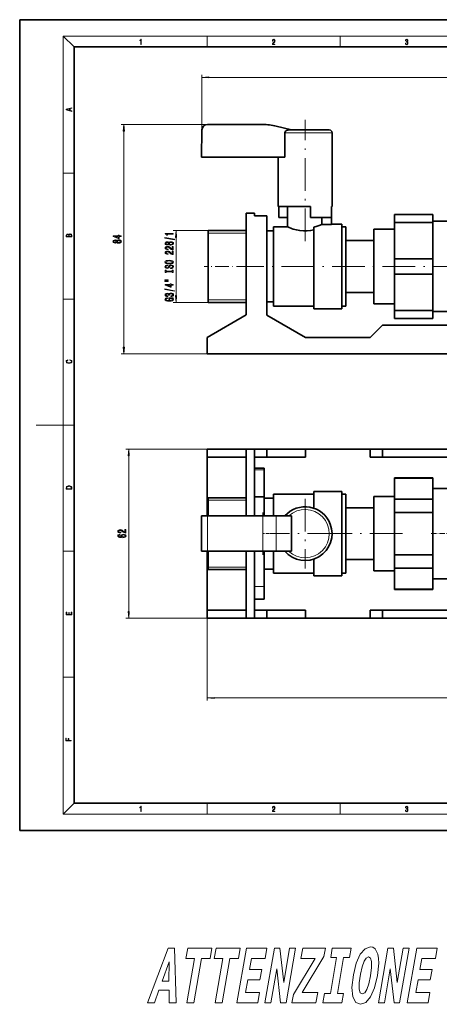
# Model space of a CAD drawing. Extents: x 0 to 420, y -64 to 297.
# Drawn here: x 0 to 154, y -64 to 297 of the extents above; entities that cross this region are included whole.
import ezdxf

# ---------------------------------------------------------------- set-up
doc = ezdxf.new("R2010")
doc.units = 0
doc.linetypes.add('DASHDOT', pattern=[18.5, 12, -3, 0.5, -3])

msp = doc.modelspace()

# ---------------------------------------------------------------- linework, layer by layer
at = {"color": 7, "lineweight": 35}
for p, q in [((210, 297), (0, 297)), ((0, 297), (0, 0)), ((410, 287), (20, 287)), ((20, 287), (20, 10)), ((66.84, 256.62), (66.67, 246.59)), ((68.84, 258.59), (89.21, 258.59)), ((99.69, 256.59), (94.05, 257.99)), ((113.52, 256.59), (98.61, 256.59)), ((97.22, 255.59), (97.22, 246.59)), ((114.52, 228.59), (114.52, 255.59)), ((97.22, 246.59), (66.67, 246.59)), ((94.82, 246.59), (94.82, 228.59)), ((94.82, 228.59), (106.67, 228.59)), ((95.02, 224.59), (95.02, 228.59)), ((98.21, 228.59), (98.21, 224.59)), ((106.67, 228.59), (98.22, 228.59)), ((98.22, 228.59), (98.22, 221.09)), ((106.67, 228.59), (106.67, 224.59)), ((114.31, 228.59), (114.31, 221.96)), ((114.31, 224.59), (114.31, 228.59)), ((114.31, 228.59), (114.52, 228.59)), ((83.1, 226.09), (83.1, 188.84)), ((83.1, 226.09), (86.1, 226.09)), ((86.1, 226.09), (86.1, 225.19)), ((86.1, 225.19), (90.6, 225.19)), ((90.6, 225.19), (90.6, 188.79)), ((95.02, 224.59), (98.21, 224.59)), ((98.22, 224.59), (98.21, 224.59)), ((106.67, 224.59), (114.31, 224.59)), ((110.8, 221.96), (110.8, 224.59)), ((137.43, 225.59), (137.43, 222.75)), ((151.43, 225.59), (137.43, 225.59)), ((151.43, 222.75), (151.43, 225.59)), ((98.22, 221.09), (93.1, 221.09)), ((93.1, 221.09), (93.1, 192.09)), ((107.9, 221.05), (107.9, 191.09)), ((114.31, 221.96), (110.8, 221.96)), ((118.1, 222.09), (114.31, 222.09)), ((118.1, 191.09), (118.1, 222.09)), ((118.1, 221.09), (119.6, 221.09)), ((119.6, 192.09), (119.6, 221.09)), ((129.91, 220.24), (129.91, 192.94)), ((129.91, 220.24), (137.43, 220.24)), ((137.43, 209.42), (137.43, 222.75)), ((137.43, 222.75), (151.43, 222.75)), ((151.43, 223.14), (156.9, 223.14)), ((151.43, 222.75), (151.43, 209.42)), ((83.1, 219.74), (69.1, 219.74)), ((69.1, 219.74), (69.1, 193.44)), ((93.1, 219.59), (90.6, 219.59)), ((119.6, 216.09), (129.91, 216.09)), ((137.43, 209.42), (137.43, 206.59)), ((151.43, 209.42), (137.43, 209.42)), ((151.43, 206.59), (151.43, 209.42)), ((137.43, 206.59), (137.43, 203.75)), ((151.43, 203.75), (151.43, 206.59)), ((137.43, 190.42), (137.43, 203.75)), ((137.43, 203.75), (151.43, 203.75)), ((151.43, 203.75), (151.43, 190.42)), ((129.91, 197.09), (119.6, 197.09)), ((69.1, 193.44), (83.1, 193.44)), ((90.6, 193.59), (93.1, 193.59)), ((93.1, 192.09), (107.9, 192.09)), ((119.6, 192.09), (118.1, 192.09)), ((137.43, 192.94), (129.91, 192.94)), ((83.1, 188.84), (68.8, 180.59)), ((104.8, 180.59), (90.6, 188.79)), ((107.9, 191.09), (118.1, 191.09)), ((137.43, 190.42), (137.43, 187.59)), ((151.43, 190.42), (137.43, 190.42)), ((137.43, 187.59), (151.43, 187.59)), ((151.43, 187.59), (151.43, 190.42)), ((156.9, 190.04), (151.43, 190.04)), ((133.05, 185.09), (128.55, 180.59)), ((133.05, 185.09), (206.3, 185.09)), ((68.8, 180.59), (68.8, 174.59)), ((128.55, 180.59), (104.8, 180.59)), ((343.8, 174.59), (68.8, 174.59)), ((68.8, 139.71), (83.1, 139.71)), ((68.8, 139.71), (68.8, 136.71)), ((86.1, 139.71), (83.1, 139.71)), ((83.1, 139.71), (83.1, 115.21)), ((90.6, 139.71), (86.1, 139.71)), ((86.1, 115.21), (86.1, 139.71)), ((90.6, 139.71), (104.8, 139.71)), ((90.6, 139.71), (90.6, 136.71)), ((128.55, 139.71), (104.8, 139.71)), ((104.8, 139.71), (104.8, 136.71)), ((128.55, 139.71), (133.05, 139.71)), ((128.55, 139.71), (128.55, 136.71)), ((190.05, 139.71), (133.05, 139.71)), ((133.05, 139.71), (133.05, 136.71)), ((83.1, 136.71), (68.8, 136.71)), ((68.8, 136.71), (68.8, 115.21)), ((86.1, 136.71), (90.6, 136.71)), ((104.8, 136.71), (90.6, 136.71)), ((133.05, 136.71), (128.55, 136.71)), ((133.05, 136.71), (185.3, 136.71)), ((86.1, 132.76), (89.6, 132.76)), ((89.6, 132.14), (89.6, 132.76)), ((89.6, 132.14), (89.6, 122.22)), ((137.43, 129.21), (137.43, 129.01)), ((151.43, 129.21), (137.43, 129.21)), ((137.43, 121.31), (137.43, 129.01)), ((137.43, 129.01), (151.43, 129.01)), ((151.43, 129.01), (151.43, 129.21)), ((151.43, 129.01), (151.43, 121.31)), ((93.1, 123.21), (93.1, 115.21)), ((107.9, 123.21), (93.1, 123.21)), ((107.9, 124.21), (107.9, 118.01)), ((118.1, 124.21), (107.9, 124.21)), ((118.1, 108.71), (118.1, 124.21)), ((118.1, 123.21), (119.6, 123.21)), ((119.6, 108.71), (119.6, 123.21)), ((151.43, 125.26), (156.9, 125.26)), ((69.1, 121.86), (69.1, 115.21)), ((83.1, 121.86), (69.1, 121.86)), ((89.6, 122.22), (86.1, 122.22)), ((89.6, 115.21), (89.6, 122.22)), ((93.1, 121.71), (89.6, 121.71)), ((129.91, 122.36), (129.91, 108.71)), ((129.91, 122.36), (137.43, 122.36)), ((137.43, 121.31), (137.43, 116.41)), ((151.43, 121.31), (137.43, 121.31)), ((151.43, 116.41), (151.43, 121.31)), ((119.6, 118.21), (129.91, 118.21)), ((137.43, 116.41), (137.43, 101.01)), ((137.43, 116.41), (151.43, 116.41)), ((151.43, 101.01), (151.43, 116.41)), ((66.67, 115.21), (66.84, 115.21)), ((66.67, 115.21), (66.67, 102.26)), ((68.84, 115.21), (66.84, 115.21)), ((89.21, 115.21), (68.84, 115.21)), ((94.05, 115.21), (89.21, 115.21)), ((94.05, 115.21), (99.69, 115.21)), ((99.69, 108.71), (99.69, 115.21)), ((99.69, 102.26), (99.69, 108.71)), ((118.1, 93.21), (118.1, 108.71)), ((119.6, 94.21), (119.6, 108.71)), ((129.91, 108.71), (129.91, 95.06)), ((66.84, 102.26), (66.67, 102.26)), ((66.84, 102.26), (68.84, 102.26)), ((68.8, 102.26), (68.8, 80.71)), ((68.84, 102.26), (89.21, 102.26)), ((69.1, 102.26), (69.1, 95.56)), ((83.1, 102.26), (83.1, 77.71)), ((86.1, 77.71), (86.1, 102.26)), ((89.21, 102.26), (94.05, 102.26)), ((89.6, 102.26), (89.6, 89.35)), ((93.1, 102.26), (93.1, 94.21)), ((99.69, 102.26), (94.05, 102.26)), ((137.43, 101.01), (137.43, 96.1)), ((151.43, 101.01), (137.43, 101.01)), ((151.43, 96.1), (151.43, 101.01)), ((107.9, 99.4), (107.9, 93.21)), ((119.6, 99.21), (129.91, 99.21)), ((83.1, 95.56), (69.1, 95.56)), ((93.1, 95.71), (89.6, 95.71)), ((107.9, 94.21), (93.1, 94.21)), ((118.1, 94.21), (119.6, 94.21)), ((129.91, 95.06), (137.43, 95.06)), ((137.43, 88.4), (137.43, 96.1)), ((137.43, 96.1), (151.43, 96.1)), ((151.43, 96.1), (151.43, 88.4)), ((118.1, 93.21), (107.9, 93.21)), ((151.43, 92.16), (156.9, 92.16)), ((89.6, 84.66), (89.6, 89.35)), ((137.43, 88.4), (137.43, 88.21)), ((151.43, 88.4), (137.43, 88.4)), ((151.43, 88.21), (137.43, 88.21)), ((151.43, 88.21), (151.43, 88.4)), ((86.1, 84.66), (89.6, 84.66)), ((68.8, 80.71), (68.8, 77.71)), ((68.8, 80.71), (83.1, 80.71)), ((90.6, 80.71), (86.1, 80.71)), ((90.6, 80.71), (90.6, 77.71)), ((90.6, 80.71), (104.8, 80.71)), ((104.8, 77.71), (104.8, 80.71)), ((128.55, 80.71), (128.55, 77.71)), ((128.55, 80.71), (133.05, 80.71)), ((133.05, 80.71), (133.05, 77.71)), ((185.3, 80.71), (133.05, 80.71)), ((83.1, 77.71), (68.8, 77.71)), ((83.1, 77.71), (86.1, 77.71)), ((86.1, 77.71), (90.6, 77.71)), ((104.8, 77.71), (90.6, 77.71)), ((128.55, 77.71), (104.8, 77.71)), ((133.05, 77.71), (128.55, 77.71)), ((133.05, 77.71), (190.05, 77.71)), ((20, 10), (410, 10)), ((0, 0), (420, 0))]:
    msp.add_line(p, q, dxfattribs=at)
at = {"color": 7, "lineweight": 13}
for p, q in [((20, 287), (16, 291)), ((16, 291), (414, 291)), ((16, 291), (16, 6)), ((68.75, 287), (68.75, 291)), ((117.5, 287), (117.5, 291)), ((66.84, 256.62), (66.84, 276.85)), ((69.33, 275.85), (343.43, 275.85)), ((68.84, 258.59), (37.2, 258.59)), ((38.2, 177.08), (38.2, 256.1)), ((100.02, 255.59), (97.22, 255.59)), ((104.2, 255.59), (100.02, 255.59)), ((108.11, 255.59), (104.2, 255.59)), ((111.47, 255.59), (108.11, 255.59)), ((113.87, 255.59), (111.47, 255.59)), ((114.52, 255.59), (113.87, 255.59)), ((16, 240.83), (20, 240.83)), ((69.1, 219.74), (56.32, 219.74)), ((57.32, 195.93), (57.32, 217.25)), ((69.1, 218.84), (69.1, 218.84)), ((69.1, 218.84), (83.1, 218.84)), ((16, 194.67), (20, 194.67)), ((69.1, 193.44), (56.32, 193.44)), ((69.1, 194.34), (69.1, 194.33)), ((69.1, 194.34), (83.1, 194.34)), ((68.8, 174.59), (37.2, 174.59)), ((16, 148.5), (6, 148.5)), ((16, 148.5), (20, 148.5)), ((68.8, 139.71), (38.97, 139.71)), ((39.97, 80.2), (39.97, 137.22)), ((86.1, 132.14), (89.6, 132.14)), ((69.1, 120.96), (83.1, 120.96)), ((66.84, 115.21), (66.84, 102.26)), ((68.84, 102.26), (68.84, 115.21)), ((89.21, 115.21), (89.21, 102.26)), ((94.05, 102.26), (94.05, 115.21)), ((16, 102.33), (20, 102.33)), ((69.1, 96.46), (83.1, 96.46)), ((89.6, 89.35), (86.1, 89.35)), ((68.8, 80.71), (68.8, 47.53)), ((68.8, 77.71), (38.97, 77.71)), ((16, 56.17), (20, 56.17)), ((71.29, 48.53), (341.31, 48.53)), ((20, 10), (16, 6)), ((68.75, 6), (68.75, 10)), ((117.5, 6), (117.5, 10)), ((414, 6), (16, 6))]:
    msp.add_line(p, q, dxfattribs=at)
at = {"color": 7, "linetype": 'DASHDOT', "lineweight": 13}
for p, q in [((104.67, 215.81), (104.67, 260.33)), ((163.53, 206.59), (83.97, 206.59)), ((104.67, 121.51), (104.67, 95.9)), ((117.47, 108.71), (91.86, 108.71)), ((140.38, 108.71), (104.94, 108.71))]:
    msp.add_line(p, q, dxfattribs=at)
at = {"color": 7, "linetype": 'DASHDOT', "lineweight": 13, "ltscale": 0.420014}
msp.add_line((84.5, 206.59), (67.7, 206.59), dxfattribs=at)
at = {"color": 7, "linetype": 'DASHDOT', "lineweight": 13, "ltscale": 0.388425}
for p, q in [((68.84, 116.5), (68.84, 100.97)), ((89.21, 116.5), (89.21, 100.97))]:
    msp.add_line(p, q, dxfattribs=at)
at = {"color": 7, "linetype": 'DASHDOT', "lineweight": 13, "ltscale": 0.105015}
msp.add_line((93.45, 108.71), (89.25, 108.71), dxfattribs=at)
at = {"color": 7, "linetype": 'DASHDOT', "lineweight": 13, "ltscale": 0.164064}
msp.add_line((150.88, 108.71), (157.44, 108.71), dxfattribs=at)
at = {"color": 7, "lineweight": 13}
for points in [[(44.41, 287.87), (44.55, 287.87), (44.55, 289.82), (44.42, 289.82), (44.39, 289.64), (44.32, 289.52), (44.21, 289.45), (44.06, 289.44), (44.05, 289.44), (44.05, 289.32), (44.07, 289.32), (44.27, 289.34), (44.41, 289.42)], [(92.67, 287.87), (93.61, 287.87), (93.61, 288.03), (92.81, 288.03), (92.83, 288.17), (92.9, 288.29), (92.99, 288.41), (93.12, 288.52), (93.34, 288.68), (93.51, 288.86), (93.59, 289.04), (93.62, 289.26), (93.59, 289.49), (93.5, 289.67), (93.36, 289.78), (93.18, 289.82), (92.98, 289.77), (92.84, 289.65), (92.74, 289.45), (92.71, 289.17), (92.84, 289.17), (92.87, 289.38), (92.93, 289.53), (93.03, 289.62), (93.18, 289.66), (93.3, 289.63), (93.4, 289.55), (93.46, 289.42), (93.49, 289.25), (93.46, 289.09), (93.4, 288.95), (93.24, 288.8), (93.03, 288.63), (92.87, 288.48), (92.76, 288.31), (92.69, 288.14), (92.67, 287.93)], [(141.43, 288.43), (141.43, 288.43), (141.46, 288.17), (141.55, 287.98), (141.7, 287.86), (141.9, 287.82), (142.09, 287.86), (142.24, 287.98), (142.34, 288.16), (142.37, 288.4), (142.35, 288.57), (142.3, 288.71), (142.23, 288.82), (142.12, 288.89), (142.27, 289.06), (142.32, 289.32), (142.29, 289.52), (142.21, 289.68), (142.08, 289.78), (141.91, 289.82), (141.73, 289.78), (141.59, 289.67), (141.51, 289.48), (141.47, 289.24), (141.6, 289.24), (141.62, 289.42), (141.68, 289.56), (141.78, 289.64), (141.91, 289.67), (142.02, 289.64), (142.11, 289.57), (142.17, 289.46), (142.19, 289.32), (142.17, 289.15), (142.1, 289.04), (142, 288.97), (141.85, 288.94), (141.8, 288.95), (141.8, 288.8), (141.86, 288.81), (142.02, 288.78), (142.14, 288.71), (142.2, 288.58), (142.23, 288.41), (142.2, 288.22), (142.14, 288.08), (142.03, 287.99), (141.89, 287.97), (141.76, 288), (141.65, 288.09), (141.59, 288.23), (141.57, 288.43)], [(69.33, 276.07), (66.84, 275.85), (69.33, 275.64)], [(19.09, 263.42), (19.09, 263.57), (18.48, 263.74), (18.48, 264.41), (19.09, 264.58), (19.09, 264.73), (17.09, 264.16), (17.09, 263.99)], [(18.32, 263.78), (17.29, 264.07), (18.32, 264.37)], [(38.42, 256.1), (38.2, 258.59), (37.98, 256.1)], [(19.09, 217.41), (19.09, 217.82), (19.09, 218.09), (19.05, 218.26), (18.97, 218.35), (18.86, 218.43), (18.72, 218.47), (18.55, 218.49), (18.37, 218.47), (18.21, 218.41), (18.1, 218.32), (18.04, 218.2), (17.97, 218.29), (17.87, 218.36), (17.75, 218.41), (17.6, 218.42), (17.35, 218.37), (17.17, 218.24), (17.11, 218.09), (17.09, 217.9), (17.09, 217.41)], [(17.26, 217.88), (17.27, 218.06), (17.33, 218.18), (17.44, 218.26), (17.62, 218.28), (17.8, 218.25), (17.91, 218.18), (17.96, 218.05), (17.97, 217.87), (17.97, 217.55), (17.26, 217.55)], [(18.93, 217.55), (18.14, 217.55), (18.14, 217.96), (18.17, 218.13), (18.24, 218.25), (18.37, 218.32), (18.54, 218.35), (18.73, 218.32), (18.85, 218.25), (18.91, 218.13), (18.93, 217.95)], [(37.2, 217.59), (37.2, 217.82), (36.46, 217.82), (36.46, 218.08), (36.11, 218.08), (36.11, 217.82), (34.26, 217.82), (34.26, 217.58), (36.08, 216.8), (36.46, 216.8), (36.46, 217.59)], [(36.11, 217.01), (34.77, 217.59), (36.11, 217.59)], [(56.72, 216.36), (56.72, 216.54), (53.24, 217.17), (53.24, 216.98)], [(56.32, 218.43), (56.32, 218.67), (53.3, 218.67), (53.3, 218.49), (53.56, 218.44), (53.74, 218.35), (53.85, 218.21), (53.88, 218.01), (54.19, 218.01), (54.19, 218.43)], [(57.54, 217.25), (57.32, 219.74), (57.1, 217.25)], [(35.58, 215.41), (35.7, 215.28), (35.87, 215.19), (36.08, 215.13), (36.34, 215.11), (36.72, 215.15), (37.02, 215.27), (37.21, 215.47), (37.29, 215.73), (37.21, 215.99), (37.02, 216.19), (36.72, 216.31), (36.34, 216.35), (36.08, 216.33), (35.87, 216.28), (35.7, 216.18), (35.58, 216.05), (35.48, 216.16), (35.34, 216.23), (35.16, 216.27), (34.95, 216.29), (34.65, 216.25), (34.4, 216.14), (34.24, 215.96), (34.18, 215.73), (34.24, 215.5), (34.4, 215.32), (34.65, 215.21), (34.95, 215.17), (35.16, 215.19), (35.34, 215.23)], [(34.99, 215.42), (34.8, 215.44), (34.65, 215.5), (34.56, 215.6), (34.52, 215.73), (34.56, 215.86), (34.65, 215.96), (34.8, 216.02), (34.99, 216.05), (35.18, 216.02), (35.33, 215.96), (35.43, 215.86), (35.46, 215.73), (35.43, 215.6), (35.33, 215.5), (35.18, 215.44)], [(36.33, 215.36), (36.1, 215.38), (35.93, 215.46), (35.82, 215.58), (35.78, 215.73), (35.82, 215.89), (35.93, 216), (36.1, 216.08), (36.33, 216.1), (36.58, 216.08), (36.76, 216), (36.88, 215.89), (36.92, 215.73), (36.88, 215.58), (36.76, 215.46), (36.58, 215.38)], [(54.71, 214.73), (54.83, 214.6), (55, 214.51), (55.21, 214.45), (55.46, 214.43), (55.85, 214.47), (56.14, 214.59), (56.34, 214.79), (56.41, 215.05), (56.34, 215.32), (56.14, 215.51), (55.85, 215.63), (55.46, 215.67), (55.21, 215.65), (55, 215.6), (54.83, 215.5), (54.71, 215.37), (54.6, 215.48), (54.46, 215.55), (54.29, 215.6), (54.07, 215.61), (53.77, 215.57), (53.52, 215.46), (53.36, 215.28), (53.3, 215.05), (53.36, 214.82), (53.52, 214.64), (53.77, 214.53), (54.07, 214.49), (54.29, 214.51), (54.46, 214.55)], [(56.32, 212.71), (56.32, 213.95), (55.95, 213.95), (55.95, 212.97), (55.75, 213.02), (55.58, 213.12), (55.27, 213.4), (55.14, 213.56), (54.96, 213.73), (54.74, 213.85), (54.48, 213.92), (54.2, 213.95), (53.83, 213.9), (53.55, 213.78), (53.37, 213.59), (53.3, 213.35), (53.37, 213.1), (53.58, 212.91), (53.9, 212.79), (54.33, 212.75), (54.39, 212.75), (54.39, 212.99), (54.36, 212.99), (54.06, 213.01), (53.85, 213.08), (53.71, 213.19), (53.66, 213.34), (53.7, 213.49), (53.81, 213.6), (53.98, 213.67), (54.19, 213.7), (54.39, 213.68), (54.56, 213.63), (54.71, 213.55), (54.84, 213.44), (54.97, 213.28), (55.24, 213.03), (55.53, 212.85), (55.87, 212.74), (56.31, 212.71)], [(54.11, 214.74), (53.92, 214.76), (53.77, 214.82), (53.68, 214.92), (53.65, 215.05), (53.68, 215.18), (53.77, 215.28), (53.92, 215.34), (54.11, 215.37), (54.3, 215.34), (54.45, 215.28), (54.55, 215.18), (54.58, 215.05), (54.55, 214.92), (54.45, 214.82), (54.3, 214.76)], [(55.45, 214.68), (55.22, 214.71), (55.05, 214.78), (54.94, 214.9), (54.9, 215.05), (54.94, 215.21), (55.05, 215.32), (55.22, 215.4), (55.45, 215.42), (55.7, 215.4), (55.89, 215.32), (56.01, 215.21), (56.05, 215.05), (56.01, 214.9), (55.89, 214.78), (55.7, 214.71)], [(56.32, 211), (56.32, 212.23), (55.95, 212.23), (55.95, 211.26), (55.75, 211.31), (55.58, 211.4), (55.27, 211.69), (55.14, 211.85), (54.96, 212.02), (54.74, 212.14), (54.48, 212.21), (54.2, 212.23), (53.83, 212.19), (53.55, 212.07), (53.37, 211.88), (53.3, 211.64), (53.37, 211.39), (53.58, 211.2), (53.9, 211.08), (54.33, 211.04), (54.39, 211.04), (54.39, 211.28), (54.36, 211.28), (54.06, 211.3), (53.85, 211.37), (53.71, 211.48), (53.66, 211.63), (53.7, 211.78), (53.81, 211.89), (53.98, 211.96), (54.19, 211.99), (54.39, 211.97), (54.56, 211.92), (54.71, 211.84), (54.84, 211.72), (54.97, 211.57), (55.24, 211.32), (55.53, 211.14), (55.87, 211.03), (56.31, 211)], [(54.82, 207.54), (55.5, 207.59), (55.99, 207.72), (56.3, 207.93), (56.4, 208.21), (56.3, 208.48), (55.99, 208.69), (55.5, 208.82), (54.82, 208.87), (54.15, 208.82), (53.88, 208.77), (53.65, 208.69), (53.35, 208.48), (53.27, 208.35), (53.24, 208.21), (53.35, 207.93), (53.65, 207.72), (54.15, 207.59)], [(55.33, 206.09), (55.33, 205.85), (55.79, 205.9), (56.13, 206.03), (56.33, 206.23), (56.4, 206.5), (56.34, 206.77), (56.14, 206.97), (55.85, 207.1), (55.45, 207.14), (55.1, 207.1), (54.87, 206.99), (54.72, 206.82), (54.61, 206.58), (54.52, 206.38), (54.43, 206.25), (54.29, 206.17), (54.07, 206.15), (53.88, 206.17), (53.73, 206.24), (53.63, 206.34), (53.6, 206.49), (53.64, 206.63), (53.76, 206.74), (53.95, 206.82), (54.22, 206.86), (54.22, 207.09), (54.21, 207.09), (53.8, 207.05), (53.5, 206.93), (53.31, 206.74), (53.24, 206.48), (53.31, 206.24), (53.49, 206.06), (53.77, 205.95), (54.13, 205.9), (54.46, 205.94), (54.68, 206.04), (54.83, 206.19), (54.94, 206.41), (55.04, 206.62), (55.13, 206.77), (55.27, 206.87), (55.5, 206.9), (55.73, 206.87), (55.9, 206.79), (56.01, 206.67), (56.04, 206.51), (55.99, 206.34), (55.86, 206.2), (55.63, 206.11)], [(54.82, 207.79), (54.3, 207.82), (53.91, 207.9), (53.68, 208.04), (53.6, 208.21), (53.68, 208.38), (53.92, 208.51), (54.3, 208.59), (54.82, 208.62), (55.35, 208.59), (55.73, 208.51), (55.96, 208.38), (56.04, 208.21), (55.96, 208.04), (55.73, 207.9), (55.35, 207.82)], [(55.96, 204.67), (55.96, 204.33), (56.32, 204.33), (56.32, 205.24), (55.96, 205.24), (55.96, 204.9), (53.69, 204.9), (53.69, 205.24), (53.32, 205.24), (53.32, 204.33), (53.69, 204.33), (53.69, 204.67)], [(53.21, 201.46), (54.39, 201.46), (54.39, 201.64), (53.21, 201.64)], [(53.21, 201.09), (54.39, 201.09), (54.39, 201.26), (53.21, 201.26)], [(56.32, 199.79), (56.32, 200.03), (55.58, 200.03), (55.58, 200.28), (55.23, 200.28), (55.23, 200.03), (53.39, 200.03), (53.39, 199.79), (55.2, 199), (55.58, 199), (55.58, 199.79)], [(55.23, 199.22), (53.89, 199.79), (55.23, 199.79)], [(56.72, 197.53), (56.72, 197.71), (53.24, 198.34), (53.24, 198.16)], [(55.92, 194.99), (56.32, 195.03), (56.32, 195.16), (54.7, 195.16), (54.7, 194.51), (55.07, 194.51), (55.07, 194.91), (55.09, 194.91), (55.49, 194.88), (55.79, 194.8), (55.97, 194.67), (56.03, 194.51), (55.95, 194.34), (55.72, 194.2), (55.34, 194.11), (54.81, 194.08), (54.29, 194.11), (53.9, 194.2), (53.67, 194.34), (53.59, 194.53), (53.63, 194.66), (53.75, 194.76), (53.95, 194.84), (54.23, 194.88), (54.23, 195.14), (53.81, 195.07), (53.5, 194.95), (53.31, 194.77), (53.24, 194.54), (53.35, 194.25), (53.66, 194.02), (54.16, 193.88), (54.82, 193.83), (55.49, 193.88), (55.98, 194.02), (56.3, 194.23), (56.4, 194.5), (56.37, 194.65), (56.28, 194.78), (56.13, 194.89)], [(55.38, 195.57), (55.41, 195.57), (55.82, 195.62), (56.14, 195.74), (56.34, 195.93), (56.41, 196.18), (56.34, 196.45), (56.14, 196.66), (55.84, 196.79), (55.45, 196.83), (55.2, 196.81), (54.99, 196.75), (54.83, 196.66), (54.71, 196.54), (54.48, 196.7), (54.11, 196.76), (53.77, 196.73), (53.52, 196.61), (53.36, 196.43), (53.3, 196.18), (53.37, 195.95), (53.56, 195.77), (53.86, 195.65), (54.26, 195.62), (54.29, 195.62), (54.29, 195.85), (54.02, 195.87), (53.82, 195.93), (53.7, 196.04), (53.65, 196.2), (53.69, 196.33), (53.78, 196.43), (53.93, 196.49), (54.13, 196.51), (54.34, 196.49), (54.48, 196.43), (54.57, 196.32), (54.59, 196.17), (54.59, 196.07), (54.93, 196.07), (54.92, 196.2), (54.96, 196.36), (55.06, 196.48), (55.23, 196.55), (55.45, 196.58), (55.7, 196.55), (55.89, 196.48), (56.01, 196.36), (56.05, 196.2), (56, 196.04), (55.87, 195.92), (55.67, 195.84), (55.38, 195.81)], [(57.1, 195.93), (57.32, 193.44), (57.54, 195.93)], [(37.98, 177.08), (38.2, 174.59), (38.42, 177.08)], [(18.44, 172.23), (18.67, 172.19), (18.84, 172.1), (18.95, 171.96), (18.98, 171.78), (18.93, 171.56), (18.75, 171.4), (18.47, 171.3), (18.09, 171.26), (17.71, 171.3), (17.43, 171.4), (17.26, 171.56), (17.2, 171.78), (17.24, 171.95), (17.33, 172.08), (17.48, 172.18), (17.68, 172.22), (17.68, 172.36), (17.42, 172.31), (17.22, 172.19), (17.09, 172.01), (17.04, 171.78), (17.11, 171.5), (17.2, 171.39), (17.32, 171.3), (17.65, 171.16), (17.85, 171.13), (18.09, 171.12), (18.33, 171.13), (18.54, 171.16), (18.87, 171.29), (19.08, 171.5), (19.15, 171.77), (19.1, 172.01), (18.96, 172.2), (18.74, 172.32), (18.44, 172.37)], [(40.19, 137.22), (39.97, 139.71), (39.75, 137.22)], [(17.09, 125.37), (17.09, 125.02), (19.09, 125.02), (19.09, 125.43), (19.08, 125.68), (19.01, 125.88), (18.87, 126.01), (18.67, 126.11), (18.41, 126.17), (18.09, 126.19), (17.79, 126.17), (17.54, 126.12), (17.35, 126.03), (17.2, 125.91), (17.11, 125.71), (17.09, 125.47)], [(18.93, 125.15), (17.26, 125.15), (17.26, 125.43), (17.27, 125.66), (17.35, 125.83), (17.47, 125.93), (17.63, 125.99), (17.84, 126.04), (18.09, 126.05), (18.36, 126.04), (18.58, 125.99), (18.74, 125.92), (18.85, 125.82), (18.92, 125.66), (18.93, 125.44)], [(38.97, 108.93), (38.97, 110.17), (38.6, 110.17), (38.6, 109.19), (38.4, 109.24), (38.23, 109.34), (37.92, 109.63), (37.79, 109.78), (37.61, 109.95), (37.39, 110.07), (37.13, 110.14), (36.84, 110.17), (36.48, 110.12), (36.2, 110), (36.01, 109.82), (35.95, 109.57), (36.02, 109.33), (36.23, 109.14), (36.55, 109.01), (36.98, 108.97), (37.04, 108.97), (37.04, 109.21), (37, 109.21), (36.71, 109.23), (36.49, 109.3), (36.36, 109.41), (36.31, 109.56), (36.35, 109.71), (36.46, 109.82), (36.63, 109.9), (36.84, 109.92), (37.04, 109.9), (37.21, 109.85), (37.35, 109.77), (37.48, 109.66), (37.62, 109.5), (37.89, 109.25), (38.18, 109.07), (38.52, 108.96), (38.96, 108.93)], [(36.78, 108.47), (36.43, 108.43), (36.17, 108.31), (36.01, 108.14), (35.95, 107.91), (35.98, 107.75), (36.06, 107.62), (36.2, 107.5), (36.39, 107.41), (36.62, 107.33), (36.91, 107.27), (37.26, 107.24), (37.64, 107.22), (38.25, 107.27), (38.7, 107.39), (38.97, 107.6), (39.06, 107.88), (38.98, 108.13), (38.78, 108.32), (38.46, 108.45), (38.05, 108.49), (37.64, 108.45), (37.32, 108.33), (37.13, 108.14), (37.06, 107.91), (37.14, 107.67), (37.39, 107.48), (36.91, 107.52), (36.57, 107.61), (36.37, 107.73), (36.3, 107.91), (36.33, 108.04), (36.43, 108.14), (36.58, 108.2), (36.78, 108.24)], [(38.06, 108.24), (38.33, 108.21), (38.53, 108.14), (38.67, 108.02), (38.72, 107.88), (38.67, 107.72), (38.54, 107.61), (38.33, 107.53), (38.06, 107.51), (37.79, 107.53), (37.59, 107.61), (37.46, 107.73), (37.41, 107.89), (37.46, 108.03), (37.58, 108.14), (37.79, 108.21)], [(19.09, 78.94), (19.09, 79.95), (18.93, 79.95), (18.93, 79.08), (18.15, 79.08), (18.15, 79.85), (17.98, 79.85), (17.98, 79.08), (17.26, 79.08), (17.26, 79.93), (17.09, 79.93), (17.09, 78.94)], [(39.75, 80.2), (39.97, 77.71), (40.19, 80.2)], [(71.29, 48.74), (68.8, 48.53), (71.29, 48.31)], [(18.92, 32.78), (18.92, 32.92), (17.97, 32.92), (17.97, 33.66), (17.81, 33.66), (17.81, 32.92), (17.09, 32.92), (17.09, 33.73), (16.92, 33.73), (16.92, 32.78)], [(44.41, 6.87), (44.55, 6.87), (44.55, 8.82), (44.42, 8.82), (44.39, 8.64), (44.32, 8.52), (44.21, 8.45), (44.06, 8.44), (44.05, 8.44), (44.05, 8.32), (44.07, 8.32), (44.27, 8.34), (44.41, 8.42)], [(92.67, 6.87), (93.61, 6.87), (93.61, 7.03), (92.81, 7.03), (92.83, 7.17), (92.9, 7.29), (92.99, 7.41), (93.12, 7.52), (93.34, 7.68), (93.51, 7.86), (93.59, 8.04), (93.62, 8.26), (93.59, 8.49), (93.5, 8.67), (93.36, 8.78), (93.18, 8.82), (92.98, 8.77), (92.84, 8.65), (92.74, 8.45), (92.71, 8.17), (92.84, 8.17), (92.87, 8.38), (92.93, 8.53), (93.03, 8.62), (93.18, 8.66), (93.3, 8.63), (93.4, 8.55), (93.46, 8.42), (93.49, 8.25), (93.46, 8.09), (93.4, 7.95), (93.24, 7.8), (93.03, 7.63), (92.87, 7.48), (92.76, 7.31), (92.69, 7.14), (92.67, 6.93)], [(141.43, 7.43), (141.43, 7.43), (141.46, 7.17), (141.55, 6.98), (141.7, 6.86), (141.9, 6.82), (142.09, 6.86), (142.24, 6.98), (142.34, 7.16), (142.37, 7.4), (142.35, 7.57), (142.3, 7.72), (142.23, 7.82), (142.12, 7.89), (142.27, 8.06), (142.32, 8.32), (142.29, 8.52), (142.21, 8.68), (142.08, 8.78), (141.91, 8.82), (141.73, 8.78), (141.59, 8.67), (141.51, 8.48), (141.47, 8.24), (141.6, 8.24), (141.62, 8.42), (141.68, 8.56), (141.78, 8.64), (141.91, 8.67), (142.02, 8.64), (142.11, 8.57), (142.17, 8.46), (142.19, 8.32), (142.17, 8.15), (142.1, 8.04), (142, 7.97), (141.85, 7.94), (141.8, 7.95), (141.8, 7.8), (141.86, 7.81), (142.02, 7.78), (142.14, 7.71), (142.2, 7.58), (142.23, 7.41), (142.2, 7.22), (142.14, 7.08), (142.03, 6.99), (141.89, 6.97), (141.76, 7), (141.65, 7.09), (141.59, 7.23), (141.57, 7.43)]]:
    msp.add_lwpolyline(points, close=True, dxfattribs=at)
at = {"color": 7, "lineweight": 35}
for points in [[(98.61, 256.59), (98.27, 256.56), (97.93, 256.47), (97.65, 256.32), (97.42, 256.12), (97.28, 255.88), (97.22, 255.59)], [(107.9, 219.97), (106.66, 219.71), (105.37, 219.59), (104.01, 219.6), (102.67, 219.73), (101.44, 219.97), (100.31, 220.28), (99.62, 220.52), (98.57, 220.94), (98.22, 221.09), (98.22, 221.09)], [(110.8, 221.96), (109.75, 221.57), (109.06, 221.35), (107.9, 221.05)]]:
    msp.add_lwpolyline(points, dxfattribs=at)
at = {"color": 1, "lineweight": 13}
for points in [[(54.44, -43.17), (46.9, -63.17), (49.44, -63.17), (51.05, -58.59), (54.75, -58.59), (54.8, -63.17), (57.4, -63.17), (56.82, -43.17)], [(64.12, -46.97), (61.3, -63.17), (63.81, -63.17), (66.62, -46.97), (69.81, -46.97), (70.47, -43.17), (61.6, -43.17), (60.93, -46.97)], [(74.53, -46.97), (71.71, -63.17), (74.22, -63.17), (77.03, -46.97), (80.21, -46.97), (80.88, -43.17), (72, -43.17), (71.34, -46.97)], [(83.12, -43.17), (79.65, -63.17), (87.28, -63.17), (87.94, -59.37), (82.8, -59.37), (83.6, -54.78), (88.07, -54.78), (88.74, -50.95), (84.26, -50.95), (84.95, -46.97), (89.95, -46.97), (90.61, -43.17)], [(93.38, -43.17), (89.9, -63.17), (92.06, -63.17), (94.23, -50.69), (95.68, -63.17), (97.67, -63.17), (101.14, -43.17), (98.98, -43.17), (96.8, -55.71), (95.36, -43.17)], [(100.36, -60.09), (99.83, -63.17), (108.61, -63.17), (109.27, -59.37), (103.58, -59.37), (111.55, -46.25), (112.09, -43.17), (103.77, -43.17), (103.11, -46.97), (108.3, -46.97)], [(116.22, -46.63), (113.95, -59.71), (111.75, -59.71), (111.15, -63.17), (118.07, -63.17), (118.67, -59.71), (116.48, -59.71), (118.75, -46.63), (120.94, -46.63), (121.54, -43.17), (114.63, -43.17), (114.03, -46.63)], [(122.35, -52.97), (121.84, -57.58), (122.16, -60.95), (123.2, -63.03), (124.93, -63.72), (126.86, -63.03), (128.64, -60.98), (130.09, -57.67), (131.2, -53.17), (131.65, -48.7), (131.58, -46.89), (131.34, -45.39), (130.28, -43.34), (129.51, -42.82), (128.59, -42.62), (126.63, -43.34), (124.88, -45.36), (123.42, -48.62)], [(135.01, -43.17), (131.54, -63.17), (133.7, -63.17), (135.87, -50.69), (137.32, -63.17), (139.3, -63.17), (142.78, -43.17), (140.62, -43.17), (138.44, -55.71), (137, -43.17)], [(145.58, -43.17), (142.11, -63.17), (149.73, -63.17), (150.39, -59.37), (145.26, -59.37), (146.05, -54.78), (150.53, -54.78), (151.2, -50.95), (146.72, -50.95), (147.41, -46.97), (152.4, -46.97), (153.07, -43.17)], [(127.94, -46.34), (128.68, -46.77), (129.03, -48.07), (129, -50.23), (128.6, -53.23), (127.98, -56.2), (127.29, -58.27), (126.5, -59.54), (125.62, -59.94), (124.81, -59.51), (124.46, -58.16), (124.52, -55.88), (124.98, -52.68), (125.57, -49.94), (126.28, -47.95), (127.07, -46.77)], [(54.75, -48.16), (54.71, -55.22), (52.29, -55.22)]]:
    msp.add_lwpolyline(points, close=True, dxfattribs=at)
at = {"color": 7, "lineweight": 35}
for centre, radius, start, end in [((68.84, 256.59), 2, 90, 179), ((89.21, 238.59), 20, 76, 90), ((113.52, 255.59), 1, 0, 90), ((104.67, 108.71), 9.85, 20.8621, 138.7079), ((104.67, 108.71), 9.85, 220.8823, 20.8621)]:
    msp.add_arc(centre, radius, start, end, dxfattribs=at)
at = {"color": 7, "lineweight": 13}
msp.add_arc((104.67, 108.71), 8.85, 226.7577, 132.7381, dxfattribs=at)
for points in [[(69.33, 276.07), (66.84, 275.85), (69.33, 276.07), (69.33, 275.64)], [(38.42, 256.1), (38.2, 258.59), (38.42, 256.1), (37.98, 256.1)], [(57.54, 217.25), (57.32, 219.74), (57.54, 217.25), (57.1, 217.25)], [(57.1, 195.93), (57.32, 193.44), (57.1, 195.93), (57.54, 195.93)], [(37.98, 177.08), (38.2, 174.59), (37.98, 177.08), (38.42, 177.08)], [(40.19, 137.22), (39.97, 139.71), (40.19, 137.22), (39.75, 137.22)], [(39.75, 80.2), (39.97, 77.71), (39.75, 80.2), (40.19, 80.2)], [(71.29, 48.74), (68.8, 48.53), (71.29, 48.74), (71.29, 48.31)]]:
    msp.add_solid(points, dxfattribs=at)

doc.saveas('drawing.dxf')
